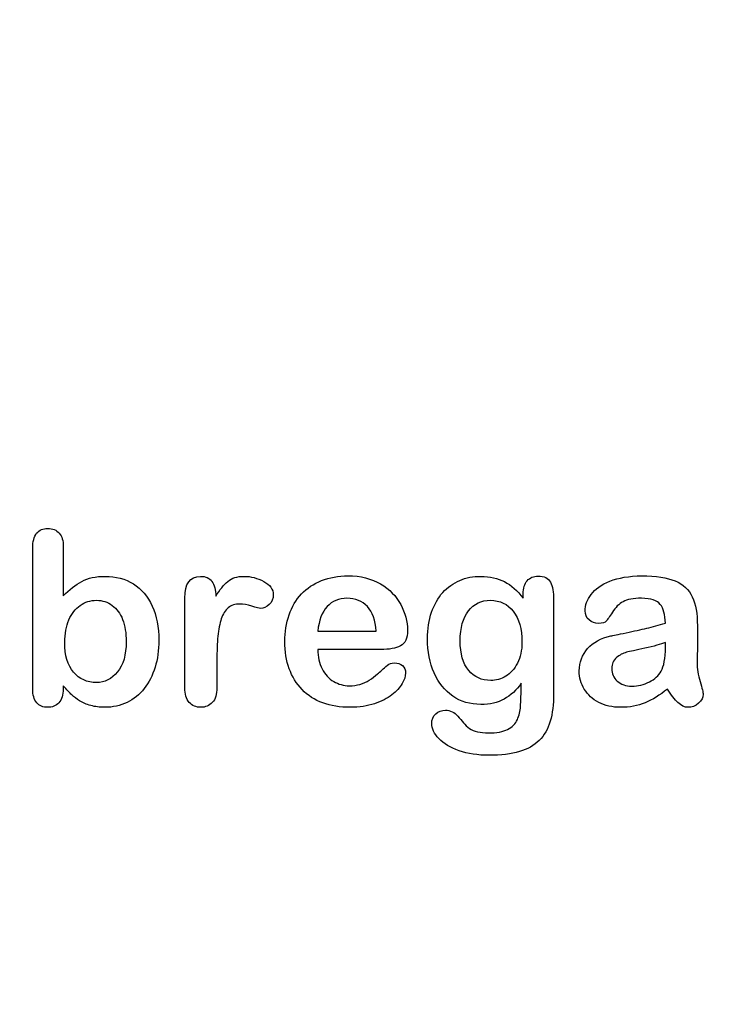
# Model space of a CAD drawing. Units: millimetres. Extents: x 0 to 356, y -44 to 204.
# Drawn here: x 247 to 266, y 0 to 27 of the extents above; entities that cross this region are included whole.
import ezdxf
from ezdxf import colors
from ezdxf.entities.mleader import LeaderData, LeaderLine
from ezdxf.math import Vec2, Vec3

# ---------------------------------------------------------------- set-up
doc = ezdxf.new("R2010")
doc.units = ezdxf.units.MM
doc.layers.add('Default', color=7, linetype='Continuous')
doc.layers.add('Predeterminado', color=7, linetype='Continuous')

# ---------------------------------------------------------------- blocks, each defined once
blk = doc.blocks.new('_DOT')
at = {"color": 0}
blk.add_line((0, 0), (-1, 0), dxfattribs=at)
at = {"color": 0, "const_width": 0.333}
blk.add_lwpolyline([(-0.1665, 0, 1), (0.1665, 0, 1)], format="xyb", close=True, dxfattribs=at)

msp = doc.modelspace()

# ---------------------------------------------------------------- linework, layer by layer
at = {"layer": 'Default', "color": 7, "linetype": 'Continuous'}
for p, q in [((248.0715, 12.7694), (248.0715, 11.3956)), ((248.0715, 12.7694), (248.0715, 11.3956)), ((255.1757, 10.411), (256.807, 10.411)), ((255.1757, 10.411), (256.807, 10.411)), ((256.9357, 9.8994), (255.1757, 9.8994)), ((256.9357, 9.8994), (255.1757, 9.8994))]:
    msp.add_line(p, q, dxfattribs=at)
for points, knots in [([(248.0715, 8.8891), (248.0715, 8.8591), (248.0715, 8.8291), (248.0715, 8.799), (248.0715, 8.6317), (248.0296, 8.503), (247.9492, 8.4162), (247.8673, 8.3277), (247.7626, 8.2875), (247.5116, 8.2875), (247.4087, 8.3293), (247.3314, 8.4162), (247.2556, 8.5014), (247.2188, 8.6317), (247.2188, 8.8023), (247.2188, 10.1107), (247.2188, 11.4192), (247.2188, 12.7276), (247.2188, 12.911), (247.2542, 13.0494), (247.4022, 13.236), (247.5052, 13.281), (247.7755, 13.281), (247.8816, 13.236), (247.9589, 13.1491), (248.0363, 13.062), (248.0715, 12.9335), (248.0715, 12.7694)], [0, 0, 0, 0, 0.0127235, 0.0127235, 0.0127235, 0.0708363, 0.0708363, 0.0708363, 0.1195945, 0.1195945, 0.1683527, 0.1683527, 0.1683527, 0.226343, 0.226343, 0.226343, 0.7807682, 0.7807682, 0.7807682, 0.833923, 0.833923, 0.8870778, 0.8870778, 0.9428255, 0.9428255, 0.9428255, 1, 1, 1, 1]), ([(248.0715, 8.8891), (248.0715, 8.8591), (248.0715, 8.8291), (248.0715, 8.799), (248.0715, 8.6317), (248.0296, 8.503), (247.9492, 8.4162), (247.8673, 8.3277), (247.7626, 8.2875), (247.5116, 8.2875), (247.4087, 8.3293), (247.3314, 8.4162), (247.2556, 8.5014), (247.2188, 8.6317), (247.2188, 8.8023), (247.2188, 10.1107), (247.2188, 11.4192), (247.2188, 12.7276), (247.2188, 12.911), (247.2542, 13.0494), (247.4022, 13.236), (247.5052, 13.281), (247.7755, 13.281), (247.8816, 13.236), (247.9589, 13.1491), (248.0363, 13.062), (248.0715, 12.9335), (248.0715, 12.7694)], [0, 0, 0, 0, 0.0127235, 0.0127235, 0.0127235, 0.0708363, 0.0708363, 0.0708363, 0.1195945, 0.1195945, 0.1683527, 0.1683527, 0.1683527, 0.226343, 0.226343, 0.226343, 0.7807682, 0.7807682, 0.7807682, 0.833923, 0.833923, 0.8870778, 0.8870778, 0.9428255, 0.9428255, 0.9428255, 1, 1, 1, 1]), ([(248.0715, 11.3956), (248.2388, 11.5725), (248.4125, 11.7077), (248.5863, 11.801), (248.7625, 11.8956), (248.982, 11.9425), (249.5387, 11.9425), (249.8025, 11.8718), (250.2529, 11.5886), (250.4267, 11.3827), (250.5522, 11.1124), (250.6771, 10.8434), (250.7388, 10.5236), (250.7388, 9.8801), (250.7034, 9.6324), (250.6326, 9.4039), (250.5621, 9.1764), (250.4621, 8.9792), (250.1982, 8.6446), (250.0406, 8.5159), (249.8508, 8.4226), (249.6648, 8.3312), (249.4582, 8.2875), (249.0914, 8.2875), (248.9627, 8.3036), (248.7182, 8.3679), (248.6152, 8.4129), (248.5284, 8.4676), (248.4429, 8.5214), (248.3707, 8.5738), (248.2484, 8.6897), (248.168, 8.7733), (248.0715, 8.8891)], [0, 0, 0, 0, 0.0820708, 0.0820708, 0.0820708, 0.1692615, 0.1692615, 0.2706208, 0.2706208, 0.3719801, 0.3719801, 0.3719801, 0.4970888, 0.4970888, 0.5895605, 0.5895605, 0.5895605, 0.670095, 0.670095, 0.7506296, 0.7506296, 0.7506296, 0.8281653, 0.8281653, 0.8751235, 0.8751235, 0.9220817, 0.9220817, 0.9220817, 0.9610409, 0.9610409, 1, 1, 1, 1]), ([(248.0715, 11.3956), (248.2388, 11.5725), (248.4125, 11.7077), (248.5863, 11.801), (248.7625, 11.8956), (248.982, 11.9425), (249.5387, 11.9425), (249.8025, 11.8718), (250.2529, 11.5886), (250.4267, 11.3827), (250.5522, 11.1124), (250.6771, 10.8434), (250.7388, 10.5236), (250.7388, 9.8801), (250.7034, 9.6324), (250.6326, 9.4039), (250.5621, 9.1764), (250.4621, 8.9792), (250.1982, 8.6446), (250.0406, 8.5159), (249.8508, 8.4226), (249.6648, 8.3312), (249.4582, 8.2875), (249.0914, 8.2875), (248.9627, 8.3036), (248.7182, 8.3679), (248.6152, 8.4129), (248.5284, 8.4676), (248.4429, 8.5214), (248.3707, 8.5738), (248.2484, 8.6897), (248.168, 8.7733), (248.0715, 8.8891)], [0, 0, 0, 0, 0.0820708, 0.0820708, 0.0820708, 0.1692615, 0.1692615, 0.2706208, 0.2706208, 0.3719801, 0.3719801, 0.3719801, 0.4970888, 0.4970888, 0.5895605, 0.5895605, 0.5895605, 0.670095, 0.670095, 0.7506296, 0.7506296, 0.7506296, 0.8281653, 0.8281653, 0.8751235, 0.8751235, 0.9220817, 0.9220817, 0.9220817, 0.9610409, 0.9610409, 1, 1, 1, 1]), ([(252.3604, 9.5873), (252.3604, 9.3364), (252.3604, 9.0854), (252.3604, 8.8344), (252.3604, 8.651), (252.3186, 8.5159), (252.2317, 8.4226), (252.1479, 8.3326), (252.0387, 8.2875), (251.778, 8.2875), (251.6719, 8.3325), (251.5045, 8.5191), (251.4627, 8.6543), (251.4627, 8.8344), (251.4627, 9.6688), (251.4627, 10.5033), (251.4627, 11.3377), (251.4627, 11.7398), (251.6107, 11.9425), (252.0483, 11.9425), (252.1577, 11.8943), (252.2221, 11.801), (252.2889, 11.704), (252.325, 11.5661), (252.3314, 11.3859)], [0, 0, 0, 0, 0.1157001, 0.1157001, 0.1157001, 0.1836165, 0.1836165, 0.1836165, 0.2439384, 0.2439384, 0.302789, 0.302789, 0.3616396, 0.3616396, 0.3616396, 0.7463151, 0.7463151, 0.7463151, 0.8699698, 0.8699698, 0.9331711, 0.9331711, 0.9331711, 1, 1, 1, 1]), ([(252.3604, 9.5873), (252.3604, 9.3364), (252.3604, 9.0854), (252.3604, 8.8344), (252.3604, 8.651), (252.3186, 8.5159), (252.2317, 8.4226), (252.1479, 8.3326), (252.0387, 8.2875), (251.778, 8.2875), (251.6719, 8.3325), (251.5045, 8.5191), (251.4627, 8.6543), (251.4627, 8.8344), (251.4627, 9.6688), (251.4627, 10.5033), (251.4627, 11.3377), (251.4627, 11.7398), (251.6107, 11.9425), (252.0483, 11.9425), (252.1577, 11.8943), (252.2221, 11.801), (252.2889, 11.704), (252.325, 11.5661), (252.3314, 11.3859)], [0, 0, 0, 0, 0.1157001, 0.1157001, 0.1157001, 0.1836165, 0.1836165, 0.1836165, 0.2439384, 0.2439384, 0.302789, 0.302789, 0.3616396, 0.3616396, 0.3616396, 0.7463151, 0.7463151, 0.7463151, 0.8699698, 0.8699698, 0.9331711, 0.9331711, 0.9331711, 1, 1, 1, 1]), ([(252.3314, 11.3859), (252.4376, 11.5661), (252.547, 11.7045), (252.6628, 11.801), (252.7752, 11.8946), (252.9267, 11.9425), (253.3031, 11.9425), (253.4897, 11.8943), (253.6667, 11.801), (253.845, 11.707), (253.9338, 11.5822), (253.9338, 11.3151), (253.8952, 11.225), (253.8211, 11.1543), (253.7455, 11.0819), (253.6603, 11.0481), (253.5412, 11.0481), (253.4608, 11.0674), (253.3353, 11.1092), (253.2069, 11.152), (253.0972, 11.1703), (252.8688, 11.1703), (252.7594, 11.135), (252.6757, 11.0674), (252.5905, 10.9985), (252.5277, 10.8936), (252.4376, 10.6234), (252.4054, 10.4593), (252.3861, 10.2727), (252.3665, 10.0832), (252.3604, 9.8544), (252.3604, 9.5873)], [0, 0, 0, 0, 0.1037189, 0.1037189, 0.1037189, 0.2074965, 0.2074965, 0.3095151, 0.3095151, 0.3095151, 0.3982087, 0.3982087, 0.462881, 0.462881, 0.462881, 0.5370289, 0.5370289, 0.5644911, 0.5644911, 0.5644911, 0.6210958, 0.6210958, 0.6984556, 0.6984556, 0.6984556, 0.782558, 0.782558, 0.8666604, 0.8666604, 0.8666604, 1, 1, 1, 1]), ([(252.3314, 11.3859), (252.4376, 11.5661), (252.547, 11.7045), (252.6628, 11.801), (252.7752, 11.8946), (252.9267, 11.9425), (253.3031, 11.9425), (253.4897, 11.8943), (253.6667, 11.801), (253.845, 11.707), (253.9338, 11.5822), (253.9338, 11.3151), (253.8952, 11.225), (253.8211, 11.1543), (253.7455, 11.0819), (253.6603, 11.0481), (253.5412, 11.0481), (253.4608, 11.0674), (253.3353, 11.1092), (253.2069, 11.152), (253.0972, 11.1703), (252.8688, 11.1703), (252.7594, 11.135), (252.6757, 11.0674), (252.5905, 10.9985), (252.5277, 10.8936), (252.4376, 10.6234), (252.4054, 10.4593), (252.3861, 10.2727), (252.3665, 10.0832), (252.3604, 9.8544), (252.3604, 9.5873)], [0, 0, 0, 0, 0.1037189, 0.1037189, 0.1037189, 0.2074965, 0.2074965, 0.3095151, 0.3095151, 0.3095151, 0.3982087, 0.3982087, 0.462881, 0.462881, 0.462881, 0.5370289, 0.5370289, 0.5644911, 0.5644911, 0.5644911, 0.6210958, 0.6210958, 0.6984556, 0.6984556, 0.6984556, 0.782558, 0.782558, 0.8666604, 0.8666604, 0.8666604, 1, 1, 1, 1]), ([(255.1757, 9.8994), (255.1789, 9.6935), (255.2175, 9.5133), (255.3784, 9.2045), (255.4846, 9.0854), (255.6197, 9.0082), (255.7538, 8.9316), (255.8997, 8.8891), (256.1667, 8.8891), (256.2632, 8.902), (256.3533, 8.9277), (256.4426, 8.9532), (256.5303, 8.9921), (256.6139, 9.0436), (256.699, 9.0959), (256.7748, 9.1562), (256.8424, 9.2173), (256.9117, 9.2801), (257.0065, 9.3621), (257.1191, 9.4683), (257.1622, 9.5089), (257.2285, 9.5262), (257.4087, 9.5262), (257.4827, 9.5005), (257.5406, 9.4522), (257.5982, 9.4042), (257.6242, 9.3299), (257.6242, 9.153), (257.5921, 9.0597), (257.5309, 8.9503), (257.469, 8.8395), (257.3701, 8.7347), (257.1127, 8.5352), (256.9518, 8.4516), (256.7555, 8.3872), (256.5612, 8.3235), (256.3372, 8.2875), (255.5071, 8.2875), (255.0567, 8.4516), (254.7381, 8.783), (254.4197, 9.1143), (254.2555, 9.5584), (254.2555, 10.3885), (254.2941, 10.6362), (254.3746, 10.8647), (254.454, 11.0903), (254.5676, 11.2862), (254.7221, 11.4503), (254.8734, 11.611), (255.0599, 11.7366), (255.5039, 11.9104), (255.7484, 11.9522), (256.0187, 11.9554), (256.3725, 11.9596), (256.6719, 11.8782), (256.926, 11.7302), (257.1778, 11.5836), (257.3636, 11.3924), (257.6146, 10.9226), (257.6789, 10.6813), (257.6789, 10.2115), (257.6146, 10.0667), (257.4827, 9.9992), (257.3533, 9.9329), (257.1706, 9.8994), (256.9357, 9.8994)], [0, 0, 0, 0, 0.0352184, 0.0352184, 0.0704368, 0.0704368, 0.0704368, 0.1006992, 0.1006992, 0.1216975, 0.1216975, 0.1216975, 0.1410383, 0.1410383, 0.1410383, 0.1604687, 0.1604687, 0.1604687, 0.1857241, 0.1857241, 0.1857241, 0.2004459, 0.2004459, 0.2162582, 0.2162582, 0.2162582, 0.2356311, 0.2356311, 0.2529998, 0.2529998, 0.2529998, 0.2860915, 0.2860915, 0.3191832, 0.3191832, 0.3191832, 0.3632715, 0.3632715, 0.4650138, 0.4650138, 0.4650138, 0.5672194, 0.5672194, 0.6148379, 0.6148379, 0.6148379, 0.6612118, 0.6612118, 0.6612118, 0.7095866, 0.7095866, 0.7579614, 0.7579614, 0.7579614, 0.8219555, 0.8219555, 0.8219555, 0.8695092, 0.8695092, 0.9170629, 0.9170629, 0.9620804, 0.9620804, 0.9620804, 1, 1, 1, 1]), ([(255.1757, 9.8994), (255.1789, 9.6935), (255.2175, 9.5133), (255.3784, 9.2045), (255.4846, 9.0854), (255.6197, 9.0082), (255.7538, 8.9316), (255.8997, 8.8891), (256.1667, 8.8891), (256.2632, 8.902), (256.3533, 8.9277), (256.4426, 8.9532), (256.5303, 8.9921), (256.6139, 9.0436), (256.699, 9.0959), (256.7748, 9.1562), (256.8424, 9.2173), (256.9117, 9.2801), (257.0065, 9.3621), (257.1191, 9.4683), (257.1622, 9.5089), (257.2285, 9.5262), (257.4087, 9.5262), (257.4827, 9.5005), (257.5406, 9.4522), (257.5982, 9.4042), (257.6242, 9.3299), (257.6242, 9.153), (257.5921, 9.0597), (257.5309, 8.9503), (257.469, 8.8395), (257.3701, 8.7347), (257.1127, 8.5352), (256.9518, 8.4516), (256.7555, 8.3872), (256.5612, 8.3235), (256.3372, 8.2875), (255.5071, 8.2875), (255.0567, 8.4516), (254.7381, 8.783), (254.4197, 9.1143), (254.2555, 9.5584), (254.2555, 10.3885), (254.2941, 10.6362), (254.3746, 10.8647), (254.454, 11.0903), (254.5676, 11.2862), (254.7221, 11.4503), (254.8734, 11.611), (255.0599, 11.7366), (255.5039, 11.9104), (255.7484, 11.9522), (256.0187, 11.9554), (256.3725, 11.9596), (256.6719, 11.8782), (256.926, 11.7302), (257.1778, 11.5836), (257.3636, 11.3924), (257.6146, 10.9226), (257.6789, 10.6813), (257.6789, 10.2115), (257.6146, 10.0667), (257.4827, 9.9992), (257.3533, 9.9329), (257.1706, 9.8994), (256.9357, 9.8994)], [0, 0, 0, 0, 0.0352184, 0.0352184, 0.0704368, 0.0704368, 0.0704368, 0.1006992, 0.1006992, 0.1216975, 0.1216975, 0.1216975, 0.1410383, 0.1410383, 0.1410383, 0.1604687, 0.1604687, 0.1604687, 0.1857241, 0.1857241, 0.1857241, 0.2004459, 0.2004459, 0.2162582, 0.2162582, 0.2162582, 0.2356311, 0.2356311, 0.2529998, 0.2529998, 0.2529998, 0.2860915, 0.2860915, 0.3191832, 0.3191832, 0.3191832, 0.3632715, 0.3632715, 0.4650138, 0.4650138, 0.4650138, 0.5672194, 0.5672194, 0.6148379, 0.6148379, 0.6148379, 0.6612118, 0.6612118, 0.6612118, 0.7095866, 0.7095866, 0.7579614, 0.7579614, 0.7579614, 0.8219555, 0.8219555, 0.8219555, 0.8695092, 0.8695092, 0.9170629, 0.9170629, 0.9620804, 0.9620804, 0.9620804, 1, 1, 1, 1]), ([(260.8546, 8.9599), (260.7195, 8.7669), (260.5586, 8.6189), (260.3784, 8.5191), (260.1944, 8.4173), (259.9795, 8.3679), (259.4293, 8.3679), (259.1654, 8.4419), (258.9402, 8.5996), (258.718, 8.7551), (258.5412, 8.9664), (258.4222, 9.2463), (258.3038, 9.5246), (258.2388, 9.8415), (258.2388, 10.4754), (258.2774, 10.7199), (258.4254, 11.1575), (258.5284, 11.3409), (258.6635, 11.4889), (258.8017, 11.6402), (258.9595, 11.7527), (259.1365, 11.8299), (259.3122, 11.9066), (259.5097, 11.9425), (259.9795, 11.9425), (260.1982, 11.8911), (260.3849, 11.7945), (260.5728, 11.6973), (260.7452, 11.5436), (260.9061, 11.3312)], [0, 0, 0, 0, 0.08236943, 0.08236943, 0.08236943, 0.16902231, 0.16902231, 0.2723392, 0.2723392, 0.2723392, 0.37802298, 0.37802298, 0.37802298, 0.4977315, 0.4977315, 0.58671837, 0.58671837, 0.67570523, 0.67570523, 0.67570523, 0.74963664, 0.74963664, 0.74963664, 0.82281069, 0.82281069, 0.91150651, 0.91150651, 0.91150651, 1, 1, 1, 1]), ([(260.8546, 8.9599), (260.7195, 8.7669), (260.5586, 8.6189), (260.3784, 8.5191), (260.1944, 8.4173), (259.9795, 8.3679), (259.4293, 8.3679), (259.1654, 8.4419), (258.9402, 8.5996), (258.718, 8.7551), (258.5412, 8.9664), (258.4222, 9.2463), (258.3038, 9.5246), (258.2388, 9.8415), (258.2388, 10.4754), (258.2774, 10.7199), (258.4254, 11.1575), (258.5284, 11.3409), (258.6635, 11.4889), (258.8017, 11.6402), (258.9595, 11.7527), (259.1365, 11.8299), (259.3122, 11.9066), (259.5097, 11.9425), (259.9795, 11.9425), (260.1982, 11.8911), (260.3849, 11.7945), (260.5728, 11.6973), (260.7452, 11.5436), (260.9061, 11.3312)], [0, 0, 0, 0, 0.08236943, 0.08236943, 0.08236943, 0.16902231, 0.16902231, 0.2723392, 0.2723392, 0.2723392, 0.37802298, 0.37802298, 0.37802298, 0.4977315, 0.4977315, 0.58671837, 0.58671837, 0.67570523, 0.67570523, 0.67570523, 0.74963664, 0.74963664, 0.74963664, 0.82281069, 0.82281069, 0.91150651, 0.91150651, 0.91150651, 1, 1, 1, 1]), ([(260.9061, 11.3312), (260.9061, 11.373), (260.9061, 11.4149), (260.9061, 11.4567), (260.9061, 11.6111), (260.9447, 11.7334), (261.0219, 11.8203), (261.0975, 11.9054), (261.1989, 11.949), (261.4981, 11.949), (261.6139, 11.8911), (261.6719, 11.7785), (261.7311, 11.6633), (261.7587, 11.5017), (261.7587, 11.2862)], [0, 0, 0, 0, 0.070964, 0.070964, 0.070964, 0.2916609, 0.2916609, 0.2916609, 0.46455, 0.46455, 0.7147843, 0.7147843, 0.7147843, 1, 1, 1, 1]), ([(260.9061, 11.3312), (260.9061, 11.373), (260.9061, 11.4149), (260.9061, 11.4567), (260.9061, 11.6111), (260.9447, 11.7334), (261.0219, 11.8203), (261.0975, 11.9054), (261.1989, 11.949), (261.4981, 11.949), (261.6139, 11.8911), (261.6719, 11.7785), (261.7311, 11.6633), (261.7587, 11.5017), (261.7587, 11.2862)], [0, 0, 0, 0, 0.070964, 0.070964, 0.070964, 0.2916609, 0.2916609, 0.2916609, 0.46455, 0.46455, 0.7147843, 0.7147843, 0.7147843, 1, 1, 1, 1]), ([(264.8797, 10.6362), (264.8668, 10.8743), (264.8218, 11.0513), (264.7349, 11.1607), (264.6477, 11.2705), (264.4775, 11.328), (264.2105, 11.3312), (263.9821, 11.334), (263.8115, 11.2958), (263.6957, 11.2347), (263.581, 11.1742), (263.4833, 11.0738), (263.3997, 10.9451), (263.317, 10.8179), (263.2613, 10.7328), (263.1905, 10.6491), (263.1197, 10.6298), (262.9074, 10.6298), (262.8205, 10.662), (262.6725, 10.7907), (262.6371, 10.8743), (262.6371, 11.135), (262.6918, 11.2894), (262.8044, 11.4374), (262.9186, 11.5874), (263.0908, 11.7109), (263.567, 11.9039), (263.863, 11.9522), (264.2169, 11.9554), (264.6126, 11.959), (264.9248, 11.9072), (265.15, 11.8138), (265.3779, 11.7194), (265.5361, 11.5725), (265.6294, 11.3698), (265.7233, 11.1659), (265.771, 10.8969), (265.771, 10.3531), (265.771, 10.1729), (265.771, 10.0249), (265.771, 9.8769), (265.7677, 9.716), (265.7645, 9.5359), (265.7615, 9.3654), (265.7935, 9.1884), (265.8482, 9.005), (265.9031, 8.8207), (265.9318, 8.7057), (265.9318, 8.561), (265.89, 8.4773), (265.8031, 8.4001), (265.7161, 8.3227), (265.6165, 8.2875), (265.4106, 8.2875), (265.3205, 8.3325), (265.2272, 8.4194), (265.1372, 8.5032), (265.0406, 8.6285), (264.9376, 8.7958)], [0, 0, 0, 0, 0.0501182, 0.0501182, 0.0501182, 0.1017644, 0.1017644, 0.1017644, 0.149776, 0.149776, 0.149776, 0.187775, 0.187775, 0.187775, 0.2162352, 0.2162352, 0.2446953, 0.2446953, 0.2699029, 0.2699029, 0.2951104, 0.2951104, 0.3337095, 0.3337095, 0.3337095, 0.404292, 0.404292, 0.4748745, 0.4748745, 0.4748745, 0.5610902, 0.5610902, 0.5610902, 0.6218958, 0.6218958, 0.6218958, 0.6973268, 0.6973268, 0.7456613, 0.7456613, 0.7456613, 0.790061, 0.790061, 0.790061, 0.8390407, 0.8390407, 0.8390407, 0.8615197, 0.8615197, 0.8985439, 0.8985439, 0.8985439, 0.9303834, 0.9303834, 0.9567647, 0.9567647, 0.9567647, 1, 1, 1, 1]), ([(264.8797, 10.6362), (264.8668, 10.8743), (264.8218, 11.0513), (264.7349, 11.1607), (264.6477, 11.2705), (264.4775, 11.328), (264.2105, 11.3312), (263.9821, 11.334), (263.8115, 11.2958), (263.6957, 11.2347), (263.581, 11.1742), (263.4833, 11.0738), (263.3997, 10.9451), (263.317, 10.8179), (263.2613, 10.7328), (263.1905, 10.6491), (263.1197, 10.6298), (262.9074, 10.6298), (262.8205, 10.662), (262.6725, 10.7907), (262.6371, 10.8743), (262.6371, 11.135), (262.6918, 11.2894), (262.8044, 11.4374), (262.9186, 11.5874), (263.0908, 11.7109), (263.567, 11.9039), (263.863, 11.9522), (264.2169, 11.9554), (264.6126, 11.959), (264.9248, 11.9072), (265.15, 11.8138), (265.3779, 11.7194), (265.5361, 11.5725), (265.6294, 11.3698), (265.7233, 11.1659), (265.771, 10.8969), (265.771, 10.3531), (265.771, 10.1729), (265.771, 10.0249), (265.771, 9.8769), (265.7677, 9.716), (265.7645, 9.5359), (265.7615, 9.3654), (265.7935, 9.1884), (265.8482, 9.005), (265.9031, 8.8207), (265.9318, 8.7057), (265.9318, 8.561), (265.89, 8.4773), (265.8031, 8.4001), (265.7161, 8.3227), (265.6165, 8.2875), (265.4106, 8.2875), (265.3205, 8.3325), (265.2272, 8.4194), (265.1372, 8.5032), (265.0406, 8.6285), (264.9376, 8.7958)], [0, 0, 0, 0, 0.0501182, 0.0501182, 0.0501182, 0.1017644, 0.1017644, 0.1017644, 0.149776, 0.149776, 0.149776, 0.187775, 0.187775, 0.187775, 0.2162352, 0.2162352, 0.2446953, 0.2446953, 0.2699029, 0.2699029, 0.2951104, 0.2951104, 0.3337095, 0.3337095, 0.3337095, 0.404292, 0.404292, 0.4748745, 0.4748745, 0.4748745, 0.5610902, 0.5610902, 0.5610902, 0.6218958, 0.6218958, 0.6218958, 0.6973268, 0.6973268, 0.7456613, 0.7456613, 0.7456613, 0.790061, 0.790061, 0.790061, 0.8390407, 0.8390407, 0.8390407, 0.8615197, 0.8615197, 0.8985439, 0.8985439, 0.8985439, 0.9303834, 0.9303834, 0.9567647, 0.9567647, 0.9567647, 1, 1, 1, 1]), ([(248.1133, 10.0957), (248.1133, 9.7353), (248.1937, 9.4586), (248.3578, 9.2688), (248.5235, 9.0771), (248.7343, 8.9792), (249.2266, 8.9792), (249.4228, 9.079), (249.5837, 9.2752), (249.7459, 9.4731), (249.8282, 9.7546), (249.8282, 10.3595), (249.7961, 10.5622), (249.7285, 10.736), (249.6616, 10.908), (249.5612, 11.0384), (249.4389, 11.1317), (249.3146, 11.2266), (249.1686, 11.2733), (248.8308, 11.2733), (248.6764, 11.225), (248.5444, 11.1317), (248.4104, 11.0369), (248.3063, 10.9033), (248.1519, 10.5494), (248.1133, 10.3402), (248.1133, 10.0957)], [0, 0, 0, 0, 0.1370058, 0.1370058, 0.1370058, 0.2556741, 0.2556741, 0.3557558, 0.3557558, 0.3557558, 0.4995529, 0.4995529, 0.5928949, 0.5928949, 0.5928949, 0.6701539, 0.6701539, 0.6701539, 0.7436943, 0.7436943, 0.8186489, 0.8186489, 0.8186489, 0.9093245, 0.9093245, 1, 1, 1, 1]), ([(248.1133, 10.0957), (248.1133, 9.7353), (248.1937, 9.4586), (248.3578, 9.2688), (248.5235, 9.0771), (248.7343, 8.9792), (249.2266, 8.9792), (249.4228, 9.079), (249.5837, 9.2752), (249.7459, 9.4731), (249.8282, 9.7546), (249.8282, 10.3595), (249.7961, 10.5622), (249.7285, 10.736), (249.6616, 10.908), (249.5612, 11.0384), (249.4389, 11.1317), (249.3146, 11.2266), (249.1686, 11.2733), (248.8308, 11.2733), (248.6764, 11.225), (248.5444, 11.1317), (248.4104, 11.0369), (248.3063, 10.9033), (248.1519, 10.5494), (248.1133, 10.3402), (248.1133, 10.0957)], [0, 0, 0, 0, 0.1370058, 0.1370058, 0.1370058, 0.2556741, 0.2556741, 0.3557558, 0.3557558, 0.3557558, 0.4995529, 0.4995529, 0.5928949, 0.5928949, 0.5928949, 0.6701539, 0.6701539, 0.6701539, 0.7436943, 0.7436943, 0.8186489, 0.8186489, 0.8186489, 0.9093245, 0.9093245, 1, 1, 1, 1]), ([(256.807, 10.411), (256.7845, 10.7167), (256.704, 10.9483), (256.5592, 11.0996), (256.4128, 11.2525), (256.2246, 11.328), (255.9897, 11.3312), (255.7646, 11.3343), (255.5811, 11.2508), (255.4363, 11.0963), (255.2931, 10.9435), (255.2079, 10.7135), (255.1757, 10.411)], [0, 0, 0, 0, 0.2718922, 0.2718922, 0.2718922, 0.5023001, 0.5023001, 0.5023001, 0.7282216, 0.7282216, 0.7282216, 1, 1, 1, 1]), ([(256.807, 10.411), (256.7845, 10.7167), (256.704, 10.9483), (256.5592, 11.0996), (256.4128, 11.2525), (256.2246, 11.328), (255.9897, 11.3312), (255.7646, 11.3343), (255.5811, 11.2508), (255.4363, 11.0963), (255.2931, 10.9435), (255.2079, 10.7135), (255.1757, 10.411)], [0, 0, 0, 0, 0.2718922, 0.2718922, 0.2718922, 0.5023001, 0.5023001, 0.5023001, 0.7282216, 0.7282216, 0.7282216, 1, 1, 1, 1]), ([(261.7587, 11.2862), (261.7587, 10.4142), (261.7587, 9.5423), (261.7587, 8.6703), (261.7587, 8.3711), (261.7266, 8.1137), (261.5979, 7.6826), (261.4949, 7.5056), (261.3565, 7.364), (261.2166, 7.2209), (261.0284, 7.1195), (260.8031, 7.0519), (260.5741, 6.9832), (260.2915, 6.949), (259.6416, 6.949), (259.3649, 6.9908), (259.1172, 7.0777), (258.8751, 7.1625), (258.686, 7.2772), (258.5541, 7.4155), (258.4238, 7.5522), (258.3546, 7.6922), (258.3546, 7.9464), (258.3932, 8.0333), (258.4672, 8.1041), (258.5429, 8.1765), (258.6345, 8.207), (258.8726, 8.207), (258.9885, 8.1523), (259.0882, 8.0365), (259.139, 7.9775), (259.1879, 7.9175), (259.2394, 7.8563), (259.2896, 7.7968), (259.3456, 7.7437), (259.4067, 7.6987), (259.4684, 7.6532), (259.5451, 7.6247), (259.6352, 7.6054), (259.7229, 7.5866), (259.8218, 7.5732), (260.1693, 7.5732), (260.3495, 7.6054), (260.4749, 7.6697), (260.603, 7.7354), (260.6937, 7.8274), (260.7967, 8.059), (260.8289, 8.1845), (260.8353, 8.3164), (260.8419, 8.4517), (260.8514, 8.6639), (260.8546, 8.9599)], [0, 0, 0, 0, 0.2274455, 0.2274455, 0.2274455, 0.2884165, 0.2884165, 0.3493875, 0.3493875, 0.3493875, 0.4052269, 0.4052269, 0.4052269, 0.4832048, 0.4832048, 0.5538263, 0.5538263, 0.5538263, 0.611446, 0.611446, 0.611446, 0.6499095, 0.6499095, 0.6789709, 0.6789709, 0.6789709, 0.7061203, 0.7061203, 0.7398513, 0.7398513, 0.7398513, 0.7603047, 0.7603047, 0.7603047, 0.7803398, 0.7803398, 0.7803398, 0.8019583, 0.8019583, 0.8019583, 0.8260626, 0.8260626, 0.8763375, 0.8763375, 0.8763375, 0.9101783, 0.9101783, 0.9440191, 0.9440191, 0.9440191, 1, 1, 1, 1]), ([(261.7587, 11.2862), (261.7587, 10.4142), (261.7587, 9.5423), (261.7587, 8.6703), (261.7587, 8.3711), (261.7266, 8.1137), (261.5979, 7.6826), (261.4949, 7.5056), (261.3565, 7.364), (261.2166, 7.2209), (261.0284, 7.1195), (260.8031, 7.0519), (260.5741, 6.9832), (260.2915, 6.949), (259.6416, 6.949), (259.3649, 6.9908), (259.1172, 7.0777), (258.8751, 7.1625), (258.686, 7.2772), (258.5541, 7.4155), (258.4238, 7.5522), (258.3546, 7.6922), (258.3546, 7.9464), (258.3932, 8.0333), (258.4672, 8.1041), (258.5429, 8.1765), (258.6345, 8.207), (258.8726, 8.207), (258.9885, 8.1523), (259.0882, 8.0365), (259.139, 7.9775), (259.1879, 7.9175), (259.2394, 7.8563), (259.2896, 7.7968), (259.3456, 7.7437), (259.4067, 7.6987), (259.4684, 7.6532), (259.5451, 7.6247), (259.6352, 7.6054), (259.7229, 7.5866), (259.8218, 7.5732), (260.1693, 7.5732), (260.3495, 7.6054), (260.4749, 7.6697), (260.603, 7.7354), (260.6937, 7.8274), (260.7967, 8.059), (260.8289, 8.1845), (260.8353, 8.3164), (260.8419, 8.4517), (260.8514, 8.6639), (260.8546, 8.9599)], [0, 0, 0, 0, 0.2274455, 0.2274455, 0.2274455, 0.2884165, 0.2884165, 0.3493875, 0.3493875, 0.3493875, 0.4052269, 0.4052269, 0.4052269, 0.4832048, 0.4832048, 0.5538263, 0.5538263, 0.5538263, 0.611446, 0.611446, 0.611446, 0.6499095, 0.6499095, 0.6789709, 0.6789709, 0.6789709, 0.7061203, 0.7061203, 0.7398513, 0.7398513, 0.7398513, 0.7603047, 0.7603047, 0.7603047, 0.7803398, 0.7803398, 0.7803398, 0.8019583, 0.8019583, 0.8019583, 0.8260626, 0.8260626, 0.8763375, 0.8763375, 0.8763375, 0.9101783, 0.9101783, 0.9440191, 0.9440191, 0.9440191, 1, 1, 1, 1]), ([(259.1493, 10.144), (259.1493, 9.7804), (259.2266, 9.5037), (259.3874, 9.3171), (259.5469, 9.132), (259.751, 9.0371), (260.15, 9.0371), (260.2915, 9.0758), (260.4235, 9.1562), (260.5577, 9.2381), (260.6648, 9.3589), (260.8321, 9.6806), (260.8739, 9.8769), (260.8739, 10.4754), (260.7935, 10.7617), (260.6326, 10.9676), (260.4733, 11.1716), (260.2594, 11.2733), (259.7381, 11.2733), (259.5354, 11.1736), (259.381, 10.9773), (259.2281, 10.783), (259.1493, 10.5043), (259.1493, 10.144)], [0, 0, 0, 0, 0.1382967, 0.1382967, 0.1382967, 0.2513409, 0.2513409, 0.318008, 0.318008, 0.318008, 0.4063155, 0.4063155, 0.494623, 0.494623, 0.6344432, 0.6344432, 0.6344432, 0.7492958, 0.7492958, 0.861347, 0.861347, 0.861347, 1, 1, 1, 1]), ([(259.1493, 10.144), (259.1493, 9.7804), (259.2266, 9.5037), (259.3874, 9.3171), (259.5469, 9.132), (259.751, 9.0371), (260.15, 9.0371), (260.2915, 9.0758), (260.4235, 9.1562), (260.5577, 9.2381), (260.6648, 9.3589), (260.8321, 9.6806), (260.8739, 9.8769), (260.8739, 10.4754), (260.7935, 10.7617), (260.6326, 10.9676), (260.4733, 11.1716), (260.2594, 11.2733), (259.7381, 11.2733), (259.5354, 11.1736), (259.381, 10.9773), (259.2281, 10.783), (259.1493, 10.5043), (259.1493, 10.144)], [0, 0, 0, 0, 0.1382967, 0.1382967, 0.1382967, 0.2513409, 0.2513409, 0.318008, 0.318008, 0.318008, 0.4063155, 0.4063155, 0.494623, 0.494623, 0.6344432, 0.6344432, 0.6344432, 0.7492958, 0.7492958, 0.861347, 0.861347, 0.861347, 1, 1, 1, 1]), ([(264.9376, 8.7958), (264.7221, 8.6253), (264.5129, 8.4998), (264.3102, 8.4129), (264.1087, 8.3266), (263.8791, 8.2875), (263.3964, 8.2875), (263.1937, 8.3325), (263.0168, 8.4226), (262.8411, 8.5121), (262.7111, 8.6382), (262.6146, 8.7926), (262.5175, 8.9479), (262.473, 9.1176), (262.473, 9.5455), (262.5535, 9.7546), (262.7079, 9.9284), (262.8638, 10.1037), (263.0811, 10.218), (263.3546, 10.2791), (263.4125, 10.292), (263.5541, 10.3209), (263.7793, 10.3692), (264.0039, 10.4173), (264.1976, 10.4561), (264.3553, 10.4947), (264.5159, 10.534), (264.6931, 10.5815), (264.8797, 10.6362)], [0, 0, 0, 0, 0.1197354, 0.1197354, 0.1197354, 0.2335415, 0.2335415, 0.3358228, 0.3358228, 0.3358228, 0.4257241, 0.4257241, 0.4257241, 0.5106911, 0.5106911, 0.6239804, 0.6239804, 0.6239804, 0.7454901, 0.7454901, 0.7454901, 0.8160106, 0.8160106, 0.8160106, 0.9117571, 0.9117571, 0.9117571, 1, 1, 1, 1]), ([(264.9376, 8.7958), (264.7221, 8.6253), (264.5129, 8.4998), (264.3102, 8.4129), (264.1087, 8.3266), (263.8791, 8.2875), (263.3964, 8.2875), (263.1937, 8.3325), (263.0168, 8.4226), (262.8411, 8.5121), (262.7111, 8.6382), (262.6146, 8.7926), (262.5175, 8.9479), (262.473, 9.1176), (262.473, 9.5455), (262.5535, 9.7546), (262.7079, 9.9284), (262.8638, 10.1037), (263.0811, 10.218), (263.3546, 10.2791), (263.4125, 10.292), (263.5541, 10.3209), (263.7793, 10.3692), (264.0039, 10.4173), (264.1976, 10.4561), (264.3553, 10.4947), (264.5159, 10.534), (264.6931, 10.5815), (264.8797, 10.6362)], [0, 0, 0, 0, 0.1197354, 0.1197354, 0.1197354, 0.2335415, 0.2335415, 0.3358228, 0.3358228, 0.3358228, 0.4257241, 0.4257241, 0.4257241, 0.5106911, 0.5106911, 0.6239804, 0.6239804, 0.6239804, 0.7454901, 0.7454901, 0.7454901, 0.8160106, 0.8160106, 0.8160106, 0.9117571, 0.9117571, 0.9117571, 1, 1, 1, 1]), ([(264.8797, 10.0925), (264.7478, 10.0442), (264.558, 9.9927), (264.307, 9.938), (264.0567, 9.8835), (263.8855, 9.8447), (263.789, 9.8222), (263.6917, 9.7995), (263.5991, 9.745), (263.5123, 9.6742), (263.4238, 9.6021), (263.3804, 9.4972), (263.3804, 9.2302), (263.4318, 9.1144), (263.5348, 9.0211)], [0, 0, 0, 0, 0.27253326, 0.27253326, 0.27253326, 0.51624785, 0.51624785, 0.51624785, 0.66156413, 0.66156413, 0.66156413, 0.82466575, 0.82466575, 1, 1, 1, 1]), ([(264.8797, 10.0925), (264.7478, 10.0442), (264.558, 9.9927), (264.307, 9.938), (264.0567, 9.8835), (263.8855, 9.8447), (263.789, 9.8222), (263.6917, 9.7995), (263.5991, 9.745), (263.5123, 9.6742), (263.4238, 9.6021), (263.3804, 9.4972), (263.3804, 9.2302), (263.4318, 9.1144), (263.5348, 9.0211)], [0, 0, 0, 0, 0.27253326, 0.27253326, 0.27253326, 0.51624785, 0.51624785, 0.51624785, 0.66156413, 0.66156413, 0.66156413, 0.82466575, 0.82466575, 1, 1, 1, 1]), ([(263.5348, 9.0211), (263.6394, 8.9263), (263.7729, 8.8763), (263.937, 8.8795), (264.1138, 8.883), (264.278, 8.9149), (264.4293, 8.9953), (264.5766, 9.0737), (264.6899, 9.1723), (264.7574, 9.2945), (264.8335, 9.4321), (264.8797, 9.6517), (264.8797, 9.9638), (264.8797, 10.0067), (264.8797, 10.0496), (264.8797, 10.0925)], [0, 0, 0, 0, 0.1975128, 0.1975128, 0.1975128, 0.4281394, 0.4281394, 0.4281394, 0.6315955, 0.6315955, 0.6315955, 0.9419112, 0.9419112, 0.9419112, 1, 1, 1, 1]), ([(263.5348, 9.0211), (263.6394, 8.9263), (263.7729, 8.8763), (263.937, 8.8795), (264.1138, 8.883), (264.278, 8.9149), (264.4293, 8.9953), (264.5766, 9.0737), (264.6899, 9.1723), (264.7574, 9.2945), (264.8335, 9.4321), (264.8797, 9.6517), (264.8797, 9.9638), (264.8797, 10.0067), (264.8797, 10.0496), (264.8797, 10.0925)], [0, 0, 0, 0, 0.1975128, 0.1975128, 0.1975128, 0.4281394, 0.4281394, 0.4281394, 0.6315955, 0.6315955, 0.6315955, 0.9419112, 0.9419112, 0.9419112, 1, 1, 1, 1])]:
    msp.add_open_spline(points, degree=3, knots=knots, dxfattribs=at)

# ---------------------------------------------------------------- leaders
at = {"layer": 'Predeterminado', "color": 7, "linetype": 'Continuous'}
ml = msp.add_multileader_mtext('Standard', dxfattribs=at)
ml.set_content('{\\pxsm0.9;\\fCalibri|b0||i0||c0|p34;\\W1.;Documento no contractual - Document no contractual - Non-contractual document - Non-contractual document - Documento não contratual\\P}', color=256)
ml.set_leader_properties()
ml.set_arrow_properties(name='DOT')
ml.build(insert=Vec2(0, 0))
ml.multileader.update_dxf_attribs({"leader_type": 0, "has_text_frame": 1, "dogleg_length": 0, "arrow_head_size": 1.8})
ctx = ml.context
ctx.base_point, ctx.char_height, ctx.arrow_head_size, ctx.plane_x_axis, ctx.plane_y_axis = Vec3(306.2266, 35.1338), 1.8, 1.8, Vec3(0, 1), Vec3(-1, 0)
notes = []
notes.append((ctx, [(0, (0, 0, 0), (0, 0), (1, 0), 1, [])]))
ctx.mtext.insert, ctx.mtext.text_direction, ctx.mtext.rotation = Vec3(305.3266, 37.1338), Vec3(0, 1), 1.5707963
ml = msp.add_multileader_mtext('Standard', dxfattribs=at)
ml.set_content('{\\pxsm0.9;\\fArial|b0||i0||c0|p34;\\W1.;Revision: (1)  - Creado: 11/01/2017 - Modificado: 17/05/2024\\P}', color=256)
ml.set_leader_properties()
ml.set_arrow_properties(name='DOT')
ml.build(insert=Vec2(0, 0))
ml.multileader.update_dxf_attribs({"leader_type": 0, "dogleg_length": 0, "arrow_head_size": 1})
ctx = ml.context
ctx.base_point, ctx.char_height, ctx.arrow_head_size, ctx.plane_x_axis, ctx.plane_y_axis = Vec3(292.3282, 14.5876), 1, 1, Vec3(0, 1), Vec3(-1, 0)
notes.append((ctx, [(0, (0, 0, 0), (0, 0), (1, 0), 1, [])]))
ctx.mtext.insert, ctx.mtext.text_direction, ctx.mtext.rotation = Vec3(291.8282, 16.5876), Vec3(0, 1), 1.5707963
for ctx, leaders in notes:
    for number, flags, end, landing, length, lines in leaders:
        leader = LeaderData()
        leader.index, (leader.has_last_leader_line, leader.has_dogleg_vector, leader.attachment_direction) = number, flags
        leader.last_leader_point, leader.dogleg_vector, leader.dogleg_length = Vec3(end), Vec3(landing), length
        for number, points, colour, breaks in lines:
            line = LeaderLine()
            line.index, line.vertices, line.color, line.breaks = number, Vec3.list(points), colors.encode_raw_color(colour), breaks
            leader.lines.append(line)
        ctx.leaders.append(leader)

doc.saveas('drawing.dxf')
